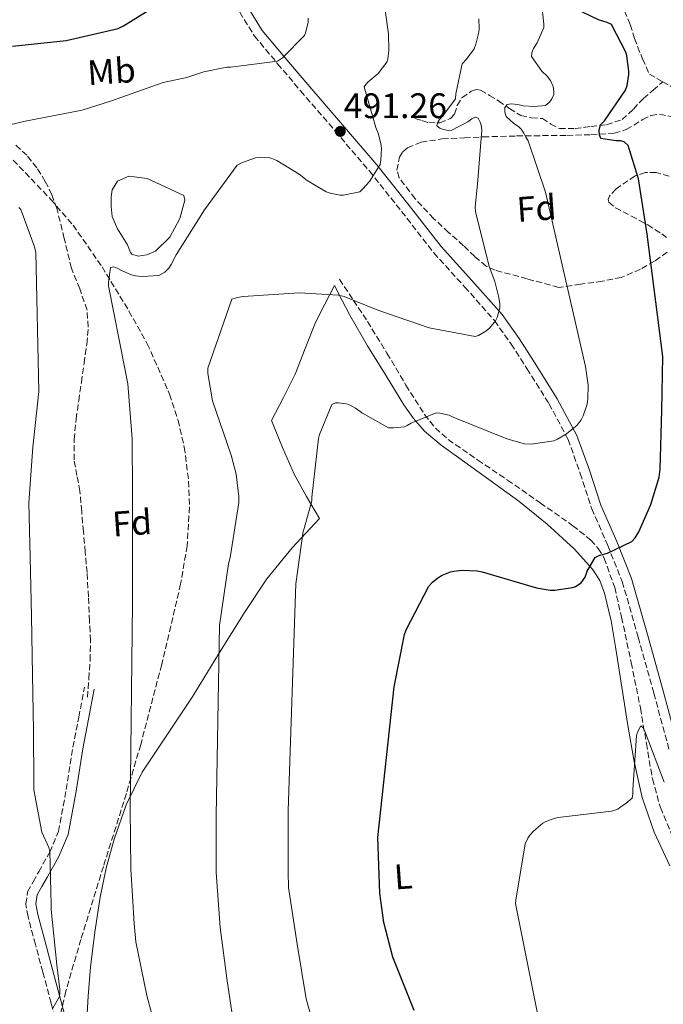
# Model space of a CAD drawing. Units: metres. Extents: x 596988 to 600450, y 4745310 to 4747669.
# Drawn here: x 599819 to 600001, y 4746194 to 4746472 of the extents above; entities that cross this region are included whole.
import ezdxf
from ezdxf.enums import TextEntityAlignment as Align

# ---------------------------------------------------------------- set-up
doc = ezdxf.new("R2010")
doc.units = ezdxf.units.M
doc.header["$MEASUREMENT"] = 0
doc.linetypes.add('DGN Style 3', pattern=[2.435890702152634, 1.739921930109024, -0.6959687720436097])
for name, color, linetype, lineweight in [('Barranco lineal', 142, 'DGN Style 3', 13), ('Camino', 7, 'DGN Style 3', 0), ('Cota de punto acotado terreno', 7, 'Continuous', 0), ('Curva de nivel directora', 30, 'Continuous', 30), ('Curva de nivel intermedia', 30, 'Continuous', 0), ('Estanque', 4, 'Continuous', 0), ('Etiqueta de uso rústico', 92, 'Continuous', 0), ('Etiqueta de zona arbolada', 92, 'Continuous', 0), ('Línea de cambio de uso (parcela vista)', 92, 'Continuous', 0), ('Margen derecho', 7, 'Continuous', 0), ('Punto acotado terreno (símbolo)', 7, 'Continuous', 0), ('Senda', 7, 'DGN Style 3', 0), ('Zona arbolada', 92, 'DGN Style 3', 0)]:
    doc.layers.add(name, color=color, linetype=linetype, lineweight=lineweight)
doc.styles.add('Style-Arial', font='arial.ttf')

# ---------------------------------------------------------------- blocks, each defined once
blk = doc.blocks.new('5PATER')
at = {"layer": 'Estanque', "linetype": 'Continuous', "lineweight": 0}
h = blk.add_hatch(color=51, dxfattribs=at)
edge = h.paths.add_edge_path()
edge.add_ellipse((0, 0), major_axis=(-0.1095731443231308, -0.1110710700762829), ratio=0.9994222409660317, start_angle=0, end_angle=360)

msp = doc.modelspace()

# ---------------------------------------------------------------- linework, layer by layer
at = {"layer": 'Barranco lineal', "color": 142, "linetype": 'DGN Style 3', "lineweight": 13}
for points in [[(599990.0700000003, 4746474.529999999, 474.0800000000018), (599991.7400000002, 4746470.66, 474.0599999999977), (599992.9500000002, 4746466.720000001, 474.0099999999948), (599995.1799999997, 4746460.980000001, 473.8300000000018), (599997.1500000004, 4746456.689999999, 473.6300000000047), (600000.9100000003, 4746454.539999999, 473.0500000000029)], [(599930.9299999997, 4746444.130000001, 486.0399999999936), (599932.9199999999, 4746443.550000001, 485.6600000000035), (599934.9000000004, 4746442.980000001, 485.2799999999989), (599937.9400000004, 4746442.960000001, 484.5099999999948), (599940.9800000006, 4746444.189999999, 483.7400000000052), (599942.1100000005, 4746445.390000001, 483.5800000000018), (599942.9199999999, 4746447.84, 483.6499999999942), (599944.2400000002, 4746450.02, 483.5500000000029), (599946.8700000001, 4746451.869999999, 482.9700000000012), (599948.2100000001, 4746452.34, 482.6499999999942), (599949.4900000002, 4746452.130000001, 482.3999999999942), (599952.0300000003, 4746450.680000001, 482.0800000000018), (599954.5499999998, 4746449.119999999, 481.6900000000023), (599957.6799999997, 4746447.02, 480.929999999993), (599960.8200000003, 4746444.960000001, 480.1600000000035), (599963.8499999996, 4746444.369999999, 479.5200000000041), (599966.9600000001, 4746444.130000001, 478.8800000000047), (599969.3200000003, 4746442.59, 478.3300000000018), (599971.7599999999, 4746441.310000001, 477.7899999999936), (599976.1699999999, 4746441.32, 476.820000000007), (599980.5999999996, 4746441.890000001, 475.929999999993), (599985.0599999996, 4746442.380000001, 475.3300000000018), (599989.4299999997, 4746443.869999999, 474.7799999999989), (599992.6200000001, 4746446.779999999, 474.1499999999942), (599995.4400000004, 4746449.83, 473.6300000000047), (599998.1799999997, 4746452.180000001, 473.3399999999965), (600000.9100000003, 4746454.539999999, 473.0500000000029)], [(600000.9100000003, 4746454.539999999, 473.0500000000029), (600004.6600000003, 4746452.390000001, 472.4799999999959)], [(599909.6799999997, 4746398.76, 485.9199999999983), (599913.6200000001, 4746392.800000001, 485.0200000000041), (599917.5599999996, 4746386.850000001, 484.1199999999953), (599923.0499999998, 4746377.9, 482.8899999999995), (599928.4299999997, 4746368.869999999, 481.6900000000023), (599933.6799999997, 4746360.560000001, 480.1100000000006), (599936.7199999997, 4746356.75, 479.2899999999936), (599940.3399999999, 4746353.51, 478.679999999993), (599948.7000000002, 4746347.730000001, 477.8899999999995), (599957.1100000005, 4746342.050000001, 477.2100000000065), (599966.3300000001, 4746335.640000001, 476.4900000000052), (599975.54, 4746329.189999999, 475.8000000000029), (599980.5499999998, 4746325.17, 475.6499999999942), (599982.6900000004, 4746322.779999999, 475.5899999999965), (599984.3700000001, 4746320.029999999, 475.4199999999983), (599987.3399999999, 4746311.779999999, 474.679999999993), (599989.2999999998, 4746303.33, 473.8800000000047), (599992.0099999999, 4746290.539999999, 472.6699999999983), (599994.6100000005, 4746277.730000001, 471.4499999999971), (599996.2800000003, 4746267.710000001, 470.5200000000041), (599998, 4746257.699999999, 469.6000000000058), (600000.2400000002, 4746249.59, 468.8500000000058), (600003.5, 4746241.83, 468.1199999999953)]]:
    msp.add_polyline3d(points, dxfattribs=at)
at = {"layer": 'Camino', "color": 7, "linetype": 'DGN Style 3', "lineweight": 0}
for points in [[(599881.4800000003, 4746474.190000001, 497.929999999993), (599885.6600000003, 4746467.440000001, 496.4799999999958), (599892.1700000013, 4746459.630000001, 494.6499999999943), (599898.6599999999, 4746451.970000001, 493.0200000000042), (599908.4099999998, 4746440.640000001, 491.2400000000052), (599918.0900000003, 4746429.350000001, 489.7599999999947), (599927.1899999998, 4746417.910000001, 488.320000000007), (599936.2800000003, 4746406.230000001, 486.8800000000048), (599944.9799999996, 4746396.619999999, 485.5399999999936), (599953.4399999997, 4746387.079999999, 484.1900000000023), (599958.1299999993, 4746380.480000001, 483.6399999999995), (599962.559999997, 4746373.560000001, 483.0399999999937), (599968.7899999988, 4746363.660000001, 481.5399999999937), (599974.199999998, 4746353.560000001, 479.8999999999942), (599977.62, 4746343.970000002, 478.2899999999936), (599980.8699999999, 4746333.980000001, 476.8300000000018), (599985.3999999984, 4746323.640000002, 475.7100000000065), (599989.48, 4746313.390000002, 474.7200000000012), (599993.9999999994, 4746297.730000002, 473.2700000000042), (599998.3899999993, 4746281.880000004, 471.8399999999966), (600002.6799999987, 4746266.060000001, 470.4900000000054)], [(599830.6400000012, 4746185.57, 495.2599999999949), (599828.2699999998, 4746194.370000001, 495.7200000000012), (599825.8999999982, 4746203.170000001, 496.029999999999), (599823.8199999994, 4746210.980000001, 496.1600000000035), (599821.7399999985, 4746218.790000002, 496.2799999999989), (599821.1099999981, 4746222.359999999, 496.3500000000058), (599821.62, 4746225.830000001, 496.4100000000034), (599823.1399999999, 4746228.670000002, 496.2899999999937), (599824.7499999992, 4746231.460000001, 495.9600000000065), (599827.8699999995, 4746237.050000002, 494.9100000000037), (599830.3199999993, 4746242.850000001, 493.9199999999983), (599832.5299999999, 4746254.670000002, 493.7400000000054), (599834.4200000009, 4746266.660000001, 493.4700000000011), (599836.0500000003, 4746275.109999999, 492.570000000007), (599837.6799999997, 4746283.560000001, 491.679999999993)]]:
    msp.add_polyline3d(points, dxfattribs=at)
at = {"layer": 'Curva de nivel directora', "color": 30, "linetype": 'Continuous', "lineweight": 30, "flags": 128}
for points, elevation in [([(599817.3300000007, 4746464.550000001), (599832.4999999986, 4746466.180000001), (599847.2199999995, 4746469.539999999), (599848.7199999993, 4746470.34), (599861.8399999999, 4746478.570000002)], 500.0000000000003), ([(599990.8399999988, 4746453.5), (599991.3599999996, 4746456.600000001), (599991.3599999996, 4746457.529999999), (599990.8099999997, 4746461.850000001), (599990.5599999994, 4746462.710000001), (599986.4299999988, 4746470.65), (599985.2099999984, 4746471.220000003), (599982.7799999987, 4746471.990000002), (599973.7599999999, 4746476.340000001)], 475), ([(599930.7399999994, 4746192.28), (599924.6999999998, 4746207.350000001), (599922.1399999983, 4746217.180000001), (599921.0799999988, 4746225.400000001), (599920.4999999999, 4746241.180000001), (599925.1099999989, 4746283.670000001), (599927.99, 4746298.430000001), (599928.5099999986, 4746299.830000001), (599934.8699999999, 4746312.090000001), (599935.869999999, 4746313.210000001), (599937.4000000001, 4746314.490000002), (599938.6799999987, 4746315.230000001), (599940.9899999998, 4746316.15), (599941.9100000008, 4746316.380000004), (599944.28, 4746316.600000001), (599948.509999999, 4746316.410000001), (599949.9100000004, 4746316.15), (599965.3099999985, 4746311.61), (599969.1500000008, 4746311.029999999), (599970.4599999984, 4746311.029999999), (599975.4499999996, 4746311.699999999), (599976.2799999989, 4746312.02), (599977.9100000005, 4746313.080000001), (599978.97, 4746314.619999999), (599979.6099999994, 4746316.34), (599981.8199999998, 4746320.250000002), (599983.1900000002, 4746320.859999999), (599985.2699999987, 4746321.460000001), (599992.1899999989, 4746324.730000001), (599993.0800000007, 4746325.75), (599994.1400000001, 4746327.480000001), (599997.589999999, 4746335.130000001), (599999.9299999992, 4746342.869999999), (600000.2199999999, 4746345.109999999), (600000.7000000004, 4746361.689999999), (600000.9599999997, 4746376.949999999), (599996.4800000006, 4746411.51), (599994.0799999998, 4746427.130000001), (599991.1600000006, 4746436.539999999), (599989.9800000006, 4746437.560000001), (599988.9900000005, 4746437.820000002), (599987.6799999983, 4746437.850000001), (599983.389999999, 4746438.550000001), (599983.0400000003, 4746439.539999999), (599983, 4746440.79), (599983.36, 4746442.359999999), (599984.4399999996, 4746443.54), (599990.4000000008, 4746452.150000002), (599990.8399999988, 4746453.5)], 475)]:
    msp.add_lwpolyline(points, dxfattribs=dict(at, elevation=elevation))
at = {"layer": 'Curva de nivel intermedia', "color": 30, "linetype": 'Continuous', "lineweight": 0, "flags": 128}
for points, elevation in [([(599859.5100000007, 4746180.73), (599855.2599999994, 4746196.539999999), (599852.1200000013, 4746211.710000001), (599851.700000001, 4746216.890000001), (599850.74, 4746232.349999999), (599850.5200000008, 4746249.269999999), (599851.1900000013, 4746307.42), (599851.1900000013, 4746322.75), (599851.1900000013, 4746338.619999998), (599851.130000001, 4746353.720000001), (599849.9100000006, 4746369.269999999), (599849.0200000011, 4746373.560000001), (599844.4800000014, 4746396.920000001), (599844.4800000014, 4746397.98), (599845.02, 4746402.039999999), (599845.9800000011, 4746402.27), (599846.9400000002, 4746401.909999999), (599848.1600000005, 4746401.21), (599850.9400000012, 4746400.029999999), (599852.0600000009, 4746399.739999999), (599853.9200000007, 4746399.550000002), (599858.6799999992, 4746399.830000001), (599860.3500000011, 4746400.759999998), (599861.470000001, 4746401.909999999), (599862.1700000007, 4746402.970000001), (599863.5200000008, 4746405.66), (599871.5200000004, 4746418.359999998), (599880.7300000016, 4746431), (599881.980000001, 4746431.640000001), (599885.9800000021, 4746433.079999999), (599887.360000001, 4746433.24), (599889.6600000011, 4746433.109999998), (599890.5900000009, 4746432.86), (599891.9600000011, 4746432.25), (599898.3, 4746428.439999999), (599900.5100000007, 4746426.680000001), (599905.9199999998, 4746423.42), (599907.0399999997, 4746423.029999999), (599909.8200000002, 4746422.46), (599910.6800000007, 4746422.46), (599915.3600000013, 4746423.480000001), (599916.2799999999, 4746424.25), (599918.1700000009, 4746426.36), (599921.1200000013, 4746431.159999999), (599921.3700000016, 4746432.410000001), (599921.47, 4746435.770000001), (599921.3400000003, 4746437.050000001), (599920.5700000015, 4746440.029999998), (599919.9000000008, 4746441.589999998), (599916.5999999995, 4746453.079999999), (599917.050000001, 4746453.75), (599917.6299999999, 4746454.390000001), (599920.5700000015, 4746456.890000001), (599923.0400000013, 4746460.02), (599923.2600000004, 4746460.86), (599923.550000001, 4746463.380000002), (599923.4900000006, 4746468.09), (599921.7300000016, 4746480.859999998)], 490.0000000000001), ([(599816.64, 4746442.390000001), (599820.9200000004, 4746443.42), (599837.0200000004, 4746446.49), (599845.2800000015, 4746449.179999999), (599859.9000000019, 4746454.3), (599866.5200000004, 4746455.71), (599871.3200000015, 4746457.369999999), (599877.8799999994, 4746458.679999999), (599878.9400000012, 4746458.679999999), (599892.1900000013, 4746460.349999998), (599893.5999999995, 4746461.31), (599899.8100000012, 4746467.579999999), (599900.190000001, 4746468.599999999), (599900.77, 4746471.350000001), (599900.8000000012, 4746472.51)], 495), ([(599952.0899999997, 4746385.080000001), (599953.7200000014, 4746387.029999999), (599954.2000000019, 4746387.989999998), (599954.8800000014, 4746390.710000001), (599954.8800000014, 4746391.86), (599954.6500000012, 4746393.659999999), (599953.5300000014, 4746398.099999999), (599951.8700000007, 4746402.390000001), (599948.0300000006, 4746417.940000001), (599948.0000000015, 4746419.189999999), (599948.6400000008, 4746425.619999998), (599949.820000001, 4746440.980000001), (599949.6900000013, 4746442.300000002), (599949.4000000008, 4746443.159999999), (599948.7600000015, 4746444.25), (599947.9600000014, 4746444.539999999), (599947.0400000004, 4746444.09), (599945.8800000004, 4746443.189999999), (599941.1500000008, 4746440.759999999), (599939.9300000003, 4746440.819999999), (599939.0400000007, 4746441.019999999), (599937.9800000013, 4746441.4), (599937.1800000012, 4746442.069999998), (599937.3100000008, 4746442.939999999), (599937.9200000009, 4746443.899999999), (599938.8399999996, 4746444.890000001), (599942.36, 4746449.749999999), (599942.4600000005, 4746451.13), (599944.2900000013, 4746459.609999998), (599945.5300000017, 4746460.920000001), (599947.6799999997, 4746463.830000001), (599948.1900000017, 4746465.109999999), (599948.9900000017, 4746468.5), (599949.0900000001, 4746469.499999999), (599948.9900000017, 4746472.279999999)], 485), ([(599958.8800000002, 4746442.779999999), (599956.7300000022, 4746444.730000001), (599956.3800000013, 4746445.980000001), (599956.3800000013, 4746447.220000001), (599956.9600000002, 4746448.15), (599958.1400000004, 4746448.249999999), (599960.0300000013, 4746448.090000001), (599961.4999999999, 4746447.769999999), (599964.6, 4746447.51), (599967.7699999996, 4746447.829999999), (599968.8600000005, 4746448.66), (599969.5000000017, 4746449.499999999), (599970.1400000011, 4746450.9), (599970.17, 4746451.800000001), (599970.0100000014, 4746453.140000001), (599969.2400000002, 4746454.87), (599968.2500000001, 4746456.119999999), (599966.7800000015, 4746457.500000001), (599963.9000000004, 4746461.66), (599964.0000000009, 4746462.680000001), (599964.41, 4746463.96), (599965.4699999995, 4746465.5), (599967.3600000005, 4746469.850000001), (599967.3899999995, 4746470.739999999), (599966.9699999993, 4746474.26)], 480.0000000000001), ([(599902.7100000001, 4746186.869999999), (599900.2500000015, 4746195.58), (599897.7200000011, 4746211.029999999), (599895.2900000016, 4746227.069999999), (599895.1900000009, 4746231.390000001), (599895.1900000009, 4746248.759999999), (599897.3400000011, 4746312.759999999), (599899.3900000008, 4746327.640000001), (599899.7100000004, 4746328.380000001), (599901.8499999995, 4746336.220000001), (599901.8800000009, 4746337.270000001), (599903.7400000005, 4746353.819999999), (599904.0300000011, 4746354.970000001), (599907.4500000009, 4746363.42), (599908.5100000004, 4746363.869999999), (599909.3399999996, 4746363.9), (599911.670000001, 4746363.55), (599912.7000000014, 4746363.189999999), (599914.2000000011, 4746362.359999998), (599916.1200000012, 4746360.949999999), (599923.5100000007, 4746356.859999999), (599924.8600000007, 4746356.789999999), (599927.99, 4746357.109999999), (599928.7600000012, 4746357.430000001), (599929.91, 4746358.109999998), (599936.9199999997, 4746361.019999999), (599937.9500000001, 4746360.949999999), (599940.6299999999, 4746360.349999999), (599941.7499999999, 4746359.869999998), (599956.8600000018, 4746353.689999999), (599961.9100000011, 4746352.310000001), (599963.7400000017, 4746352.25), (599970.1400000011, 4746353.180000001), (599971.2300000018, 4746353.619999998), (599973.7199999995, 4746355.100000001), (599976.7300000003, 4746357.59), (599977.8500000002, 4746359.060000001), (599978.4900000016, 4746360.220000001), (599979.6100000015, 4746363.48), (599979.8000000014, 4746364.92), (599979.8399999995, 4746368.889999999), (599979.1300000009, 4746374.100000001), (599967.7699999996, 4746423.32), (599962.8800000012, 4746437.82), (599962.2400000019, 4746438.84), (599961.690000002, 4746440.02), (599960.9600000011, 4746441.180000001), (599960.1900000002, 4746441.880000001), (599958.8800000002, 4746442.779999999)], 480.0000000000001), ([(599828.7300000001, 4746192.949999999), (599830.5800000008, 4746196.279999999), (599830.7400000017, 4746197.24), (599830.7400000017, 4746198.230000001), (599829.8200000009, 4746205.180000001), (599828.2200000006, 4746220.789999999), (599828.2800000008, 4746222.140000001), (599827.9299999999, 4746237.239999999), (599827.6100000002, 4746238.359999999), (599825.6200000009, 4746242.680000001), (599823.35, 4746254.59), (599823.35, 4746256.31), (599823.3200000009, 4746271.42), (599823.0000000013, 4746286.939999999), (599822.6799999995, 4746303.67), (599822.2999999995, 4746320.31), (599821.9500000008, 4746335.67), (599823.0700000006, 4746351.350000001), (599824.7900000017, 4746367.029999999), (599823.900000002, 4746406.429999999), (599823.4800000018, 4746408.220000001), (599819.7400000002, 4746418.460000001), (599819.13, 4746419.069999998)], 495), ([(599880.28, 4746185.079999999), (599877.9800000001, 4746200.699999998), (599875.9300000004, 4746215.770000001), (599874.8399999996, 4746231.32), (599874.8399999996, 4746247.26), (599875.8299999998, 4746300.989999998), (599878.2999999997, 4746318.460000001), (599878.7800000003, 4746320.220000001), (599881.2700000004, 4746335.769999998), (599881.2700000004, 4746337.399999999), (599880.4700000001, 4746343.770000001), (599879.1, 4746349.079999999), (599873.8499999995, 4746364.470000001), (599872.5100000006, 4746372.189999999), (599872.5100000006, 4746373.659999999), (599879.2899999998, 4746393.109999999), (599880.8300000001, 4746393.59), (599882.4600000016, 4746393.880000001), (599898.3, 4746394.940000001), (599909.4, 4746394.23), (599910.9700000014, 4746393.850000001), (599920.510000001, 4746390.01), (599934.9700000006, 4746385.019999998), (599948.0000000015, 4746382.579999999), (599948.8600000021, 4746382.899999999), (599951.0000000012, 4746384.119999999), (599952.0899999997, 4746385.080000001)], 485), ([(599969.6900000018, 4746170.749999999), (599959.3800000009, 4746222.55), (599959.4500000002, 4746223.48), (599962.0400000007, 4746239.32), (599962.7800000006, 4746240.920000001), (599963.3500000006, 4746241.819999999), (599964.3800000009, 4746242.970000001), (599967.1000000011, 4746245.21), (599967.9300000004, 4746245.689999999), (599970.2599999995, 4746246.550000001), (599971.3500000003, 4746246.779999999), (599986.4600000001, 4746248.63), (599988.2800000019, 4746249.180000001), (599989.1400000001, 4746249.880000002), (599990.5199999993, 4746250.710000001), (599992.2800000005, 4746252.250000001), (599992.4700000006, 4746253.470000001), (599992.4700000006, 4746254.649999999), (599993.5000000009, 4746269.910000001), (599993.7800000003, 4746270.900000001), (599994.6800000012, 4746272.699999998), (599995.3800000007, 4746272.09), (599995.990000001, 4746270.87), (600001.3399999997, 4746256.819999999)], 470)]:
    msp.add_lwpolyline(points, dxfattribs=dict(at, elevation=elevation))
at = {"layer": 'Estanque', "color": 4, "linetype": 'Continuous', "lineweight": 0}
msp.add_polyline3d([(599855.29, 4746405.680000001, 490.1699999999983), (599852.8499999996, 4746405.300000001, 490.2299999999959), (599851.0599999996, 4746405.810000001, 490.4199999999983), (599850.6799999997, 4746406.32, 490.3600000000006), (599849.7800000003, 4746408.439999999, 490.3000000000029), (599847.0300000003, 4746412.980000001, 490.2299999999959), (599845.4900000002, 4746416.439999999, 490.2299999999959), (599845.2400000002, 4746419.32, 490.3000000000029), (599845.2400000002, 4746422, 490.3000000000029), (599845.4900000002, 4746424.050000001, 490.3600000000006), (599847.0300000003, 4746426.42, 490.3600000000006), (599850.2300000006, 4746427.83, 490.3600000000006), (599855.3499999996, 4746427.189999999, 490.3600000000006), (599865.7199999997, 4746422.390000001, 490.1699999999983), (599865.9699999997, 4746421.109999999, 490.1000000000058), (599864.6299999999, 4746415.92, 490.0399999999936), (599861.8099999996, 4746410.609999999, 490.0399999999936), (599857.7199999997, 4746406.710000001, 490.1000000000058)], close=True, dxfattribs=at)
msp.add_polyline3d([(599849.7800000003, 4746408.439999999, 490.3000000000029), (599847.0300000003, 4746412.980000001, 490.2299999999959), (599845.4900000002, 4746416.439999999, 490.2299999999959), (599845.2400000002, 4746419.32, 490.3000000000029), (599845.2400000002, 4746422, 490.3000000000029), (599845.4900000002, 4746424.050000001, 490.3600000000006), (599847.0300000003, 4746426.42, 490.3600000000006), (599850.2300000006, 4746427.83, 490.3600000000006), (599855.3499999996, 4746427.189999999, 490.3600000000006), (599865.7199999997, 4746422.390000001, 490.1699999999983), (599865.9699999997, 4746421.109999999, 490.1000000000058), (599864.6299999999, 4746415.92, 490.0399999999936), (599861.8099999996, 4746410.609999999, 490.0399999999936), (599857.7199999997, 4746406.710000001, 490.1000000000058), (599855.29, 4746405.680000001, 490.1699999999983), (599852.8499999996, 4746405.300000001, 490.2299999999959), (599851.0599999996, 4746405.810000001, 490.4199999999983), (599850.6799999997, 4746406.32, 490.3600000000006), (599849.7800000003, 4746408.439999999, 490.3000000000029)], dxfattribs=at)
at = {"layer": 'Línea de cambio de uso (parcela vista)', "color": 92, "linetype": 'Continuous', "lineweight": 0}
msp.add_polyline3d([(599838.25, 4746188.199999999, 494.0399999999936), (599838.6900000004, 4746196.359999999, 493.5500000000029), (599839.3399999999, 4746204.52, 493.0200000000041), (599840.5700000003, 4746214.430000001, 492.320000000007), (599842.0999999996, 4746224.289999999, 491.6100000000006), (599843.8200000003, 4746232.539999999, 491.070000000007), (599846.0599999996, 4746240.680000001, 490.5200000000041), (599849.4299999997, 4746250.41, 489.5399999999936), (599854, 4746259.560000001, 488.4799999999959), (599861.0899999999, 4746270.33, 487.5299999999989), (599868.2100000001, 4746281.060000001, 486.5599999999977), (599875.5099999999, 4746292.869999999, 484.9799999999959), (599882.8700000001, 4746304.680000001, 483.3600000000006), (599889.1900000004, 4746314.15, 482.5200000000041), (599896.3099999996, 4746322.980000001, 481.5599999999977), (599900.1799999997, 4746327.109999999, 480.8899999999995), (599904.0499999998, 4746331.24, 480.2200000000012), (599900.3700000001, 4746337.460000001, 481.1300000000047), (599896.8799999999, 4746343.779999999, 481.9499999999971), (599893.5800000001, 4746351.27, 482.570000000007), (599890.4800000006, 4746358.880000001, 483.1000000000058), (599893.8099999996, 4746365.41, 483.1000000000058), (599897.1399999997, 4746371.939999999, 483.1000000000058), (599899.9800000006, 4746379.24, 483.8999999999942), (599902.8399999999, 4746386.529999999, 484.8899999999995), (599905.5199999996, 4746391.75, 485.179999999993), (599908.2100000001, 4746396.960000001, 485.4700000000012), (599910.3899999997, 4746392.77, 484.9900000000052), (599912.5599999996, 4746388.58, 484.5099999999948), (599917.5199999996, 4746379.949999999, 483.5800000000018), (599922.7999999998, 4746371.49, 482.6499999999942), (599927.7800000003, 4746363.310000001, 481.2599999999948), (599930.5199999996, 4746359.430000001, 480.4499999999971), (599933.6799999997, 4746355.880000001, 479.7700000000041), (599938.3700000001, 4746351.939999999, 479.0899999999965), (599943.3499999996, 4746348.32, 478.5599999999977), (599951.8300000001, 4746342.220000001, 477.929999999993), (599960.3099999996, 4746336.100000001, 477.2799999999989), (599968.2999999998, 4746329.66, 476.4400000000023), (599975.9199999999, 4746322.66, 475.6100000000006), (599981.0899999999, 4746316.930000001, 475.070000000007), (599983.1100000005, 4746313.699999999, 474.8000000000029), (599984.5, 4746310.180000001, 474.5200000000041), (599986.3200000003, 4746302.33, 473.8800000000047), (599987.7000000002, 4746294.430000001, 473.179999999993), (599989.3899999997, 4746283.619999999, 472.1000000000058), (599991.0899999999, 4746272.800000001, 471.070000000007), (599992.8600000005, 4746262.600000001, 470.25), (599995.0599999996, 4746252.449999999, 469.4700000000012), (599998.4900000002, 4746242.630000001, 468.6999999999971), (600002.9299999997, 4746233.189999999, 467.929999999993)], dxfattribs=at)
at = {"layer": 'Margen derecho', "color": 7, "linetype": 'Continuous', "lineweight": 0}
for points in [[(599883.8099999971, 4746475.580000001, 497.929999999993), (599887.8599999995, 4746469.029999999, 496.4799999999958), (599894.2399999988, 4746461.380000001, 494.6499999999943), (599900.7199999986, 4746453.730000002, 493.0200000000042), (599910.4699999985, 4746442.400000002, 491.2400000000052), (599920.1800000003, 4746431.080000001, 489.7599999999947), (599929.32, 4746419.59, 488.320000000007), (599938.3599999989, 4746407.970000002, 486.8800000000048), (599947.0000000002, 4746398.430000002, 485.5399999999936), (599955.5699999998, 4746388.770000001, 484.1900000000023), (599960.3799999978, 4746382.000000001, 483.6399999999995), (599964.8500000003, 4746375.010000002, 483.0399999999937), (599971.1400000001, 4746365.02, 481.5399999999937), (599976.6900000002, 4746354.66, 479.8999999999942), (599980.1900000004, 4746344.850000001, 478.2899999999936), (599983.4099999992, 4746334.95, 476.8300000000018), (599987.9100000008, 4746324.680000001, 475.7100000000065), (599992.0500000003, 4746314.270000001, 474.7200000000012), (599996.6099999979, 4746298.470000002, 473.2700000000042), (600001.0100000012, 4746282.590000001, 471.8399999999966), (600005.2800000003, 4746266.800000002, 470.4900000000054)], [(599833.3599999992, 4746186.330000001, 495.2599999999949), (599830.9999999988, 4746195.11, 495.7200000000012), (599828.6299999995, 4746203.900000001, 496.029999999999), (599826.5500000007, 4746211.7, 496.1600000000035), (599824.4999999988, 4746219.4, 496.2799999999989), (599823.9699999992, 4746222.400000002, 496.3500000000058), (599824.3400000002, 4746224.930000001, 496.4100000000034), (599825.6099999998, 4746227.300000002, 496.2899999999937), (599827.2100000002, 4746230.060000002, 495.9600000000065), (599830.4099999988, 4746235.800000002, 494.9100000000037), (599833.0399999995, 4746242.040000003, 493.9199999999983), (599835.3099999982, 4746254.199999999, 493.7400000000054), (599837.1999999991, 4746266.170000002, 493.4700000000011), (599838.8199999997, 4746274.570000002, 492.570000000007), (599840.4499999991, 4746283.020000001, 491.679999999993)]]:
    msp.add_polyline3d(points, dxfattribs=at)
at = {"layer": 'Senda', "color": 7, "linetype": 'DGN Style 3', "lineweight": 0}
msp.add_polyline3d([(599838.5100000012, 4746280.74, 491.9999999999999), (599838.8999999979, 4746285.960000002, 491.9999999999999), (599839.2800000003, 4746291.17, 491.9999999999999), (599839.3400000005, 4746296.710000001, 492.0200000000042), (599839.0900000001, 4746302.24, 492.0599999999977), (599838.8099999985, 4746309.100000001, 492.0299999999989), (599838.3900000005, 4746315.939999999, 492.0599999999977), (599837.8799999988, 4746321.74, 492.5), (599837.3599999979, 4746327.520000001, 493.0800000000018), (599836.8799999995, 4746333.220000003, 493.5), (599836.399999999, 4746338.92, 493.9199999999983), (599835.5399999984, 4746343.33, 494.2899999999936), (599834.7399999984, 4746347.750000001, 494.6199999999953), (599834.7399999984, 4746353.510000001, 494.6600000000034), (599835.3099999982, 4746359.270000001, 494.429999999993), (599836.0500000003, 4746364.45, 494.2400000000051), (599836.7899999979, 4746369.640000002, 494.0399999999936), (599837.5599999991, 4746375.040000003, 493.8000000000029), (599838.319999999, 4746380.449999999, 493.600000000006), (599838.7500000005, 4746385.26, 493.5800000000019), (599838.3900000005, 4746390.050000002, 493.600000000006), (599836.3099999975, 4746396.02, 493.5599999999978), (599833.9699999995, 4746401.890000002, 493.529999999999), (599831.98, 4746410.300000003, 493.5), (599829.879999999, 4746418.720000003, 493.4700000000011), (599828.4400000017, 4746422.630000002, 493.4499999999971), (599826.6099999989, 4746426.4, 493.529999999999), (599824.2300000007, 4746430.260000001, 493.8999999999942), (599821.3599999985, 4746433.760000001, 494.3600000000006), (599817.8999999984, 4746437.040000002, 494.6900000000023)], dxfattribs=at)
at = {"layer": 'Zona arbolada', "color": 92, "linetype": 'DGN Style 3', "lineweight": 0}
for points in [[(600002.1500000004, 4746406.430000001, 474.1399999999995), (599998.5700000003, 4746403.880000001, 474.25), (599994.6100000005, 4746401.57, 474.6499999999942), (599989.2100000001, 4746399.300000001, 475.5899999999965), (599983.8600000005, 4746398.24, 477.2100000000065), (599977.7199999997, 4746397.350000001, 479.7700000000041), (599971.5700000003, 4746396.449999999, 482.3300000000018), (599962.6100000005, 4746398.880000001, 483.4799999999959), (599953.6500000004, 4746401.310000001, 484.6399999999995), (599951.0800000001, 4746402.460000001, 485.3000000000029), (599947.8200000003, 4746405.180000001, 486.8099999999977), (599944.6900000004, 4746408.230000001, 487.7100000000065), (599940.4500000002, 4746412, 487.7700000000041), (599936.2400000002, 4746415.91, 487.7100000000065), (599930.9900000002, 4746421.51, 487.6000000000058), (599926.5199999996, 4746427.430000001, 487.4499999999971), (599925.8600000005, 4746429.52, 487.3600000000006), (599926.5599999996, 4746433.189999999, 487.0899999999965), (599927.5300000003, 4746434.77, 486.8999999999942), (599928.8200000003, 4746435.869999999, 486.679999999993), (599932.6799999997, 4746437.439999999, 485.5899999999965), (599938.6699999999, 4746438.369999999, 482.8899999999995), (599944.9500000002, 4746438.689999999, 484.6100000000006), (599949.6600000003, 4746438.939999999, 485), (599950.2100000001, 4746438.970000001, 484.8899999999995), (599959.6600000003, 4746439.220000001, 479.2899999999936), (599973.8600000005, 4746439.390000001, 479.8899999999995), (599980.6900000004, 4746439.59, 479.7599999999948), (599987.1900000004, 4746439.970000001, 478.75), (599990.6299999999, 4746441.01, 476.9400000000023), (599995.2599999999, 4746443.850000001, 472.7599999999948), (599997.5599999996, 4746444.970000001, 471.070000000007), (599999.9900000002, 4746445.350000001, 470.3000000000029), (600004.4500000002, 4746444.460000001, 470.0899999999965)], [(600002.1500000004, 4746406.430000001, 474.1399999999995), (599998.5700000003, 4746403.880000001, 474.25), (599994.6100000005, 4746401.57, 474.6499999999942), (599989.2100000001, 4746399.300000001, 475.5899999999965), (599983.8600000005, 4746398.24, 477.2100000000065), (599977.7199999997, 4746397.350000001, 479.7700000000041), (599971.5700000003, 4746396.449999999, 482.3300000000018), (599962.6100000005, 4746398.880000001, 483.4799999999959), (599953.6500000004, 4746401.310000001, 484.6399999999995), (599951.0800000001, 4746402.460000001, 485.3000000000029), (599947.8200000003, 4746405.180000001, 486.8099999999977), (599944.6900000004, 4746408.230000001, 487.7100000000065), (599940.4500000002, 4746412, 487.7700000000041), (599936.2400000002, 4746415.91, 487.7100000000065), (599930.9900000002, 4746421.51, 487.6000000000058), (599926.5199999996, 4746427.430000001, 487.4499999999971), (599925.8600000005, 4746429.52, 487.3600000000006), (599926.5599999996, 4746433.189999999, 487.0899999999965), (599927.5300000003, 4746434.77, 486.8999999999942), (599928.8200000003, 4746435.869999999, 486.679999999993), (599932.6799999997, 4746437.439999999, 485.5899999999965), (599938.6699999999, 4746438.369999999, 482.8899999999995), (599944.9500000002, 4746438.689999999, 484.6100000000006), (599949.6600000003, 4746438.939999999, 485), (599950.2100000001, 4746438.970000001, 484.8899999999995), (599959.6600000003, 4746439.220000001, 479.2899999999936), (599973.8600000005, 4746439.390000001, 479.8899999999995), (599980.6900000004, 4746439.59, 479.7599999999948), (599987.1900000004, 4746439.970000001, 478.75), (599990.6299999999, 4746441.01, 476.9400000000023), (599995.2599999999, 4746443.850000001, 472.7599999999948), (599997.5599999996, 4746444.970000001, 471.070000000007), (599999.9900000002, 4746445.350000001, 470.3000000000029), (600004.4500000002, 4746444.460000001, 470.0899999999965)], [(599814.1299999999, 4746435.880000001, 497.5599999999977), (599828.2100000001, 4746421.279999999, 494.8800000000047), (599834.4299999997, 4746414.08, 493.8099999999977), (599842.6200000001, 4746402.289999999, 492.6699999999983), (599850.2300000006, 4746389.800000001, 491.5500000000029), (599855.3899999997, 4746380.58, 490.5200000000041), (599861.7100000001, 4746366.33, 488.8500000000058), (599864.0800000001, 4746358.960000001, 488.0899999999965), (599865.8399999999, 4746351.4, 487.4499999999971), (599867.0700000003, 4746341.779999999, 487.0099999999948), (599867.3099999996, 4746334.480000001, 486.9400000000023), (599866.6399999997, 4746323.52, 487.0500000000029), (599864.8200000003, 4746312.74, 487.1999999999971), (599859.4699999997, 4746290, 487.5), (599853.5499999998, 4746267.430000001, 488.2200000000012), (599849.5, 4746253.57, 489.4100000000035), (599843.0099999999, 4746232.99, 492.3500000000058), (599836.6600000003, 4746212.390000001, 494.8800000000047), (599832.3899999997, 4746197.74, 495.9100000000035), (599829.7100000001, 4746186.310000001, 496.5)], [(599814.1299999999, 4746435.880000001, 497.5599999999977), (599828.2100000001, 4746421.279999999, 494.8800000000047), (599834.4299999997, 4746414.08, 493.8099999999977), (599842.6200000001, 4746402.289999999, 492.6699999999983), (599850.2300000006, 4746389.800000001, 491.5500000000029), (599855.3899999997, 4746380.58, 490.5200000000041), (599861.7100000001, 4746366.33, 488.8500000000058), (599864.0800000001, 4746358.960000001, 488.0899999999965), (599865.8399999999, 4746351.4, 487.4499999999971), (599867.0700000003, 4746341.779999999, 487.0099999999948), (599867.3099999996, 4746334.480000001, 486.9400000000023), (599866.6399999997, 4746323.52, 487.0500000000029), (599864.8200000003, 4746312.74, 487.1999999999971), (599859.4699999997, 4746290, 487.5), (599853.5499999998, 4746267.430000001, 488.2200000000012), (599849.5, 4746253.57, 489.4100000000035), (599843.0099999999, 4746232.99, 492.3500000000058), (599836.6600000003, 4746212.390000001, 494.8800000000047), (599832.3899999997, 4746197.74, 495.9100000000035), (599829.7100000001, 4746186.310000001, 496.5)], [(600005.0300000003, 4746427.17, 471.2700000000041), (599999.0499999998, 4746428.890000001, 474.6600000000035), (599996.0199999996, 4746428.890000001, 476.1499999999942), (599993.0800000001, 4746427.939999999, 476.9600000000065), (599987.7199999997, 4746424.300000001, 477.2599999999948), (599985.8399999999, 4746422.210000001, 477.2700000000041), (599985.4800000006, 4746421.289999999, 477.25), (599985.6500000004, 4746420.51, 477.2100000000065), (599987.54, 4746418.92, 477.0899999999965), (599992.0599999996, 4746416.619999999, 476.8399999999965), (599996.6600000003, 4746414.109999999, 476.4400000000023), (600000.6200000001, 4746411.59, 475.429999999993), (600002.3300000001, 4746410.300000001, 474.8099999999977)], [(600005.0300000003, 4746427.17, 471.2700000000041), (599999.0499999998, 4746428.890000001, 474.6600000000035), (599996.0199999996, 4746428.890000001, 476.1499999999942), (599993.0800000001, 4746427.939999999, 476.9600000000065), (599987.7199999997, 4746424.300000001, 477.2599999999948), (599985.8399999999, 4746422.210000001, 477.2700000000041), (599985.4800000006, 4746421.289999999, 477.25), (599985.6500000004, 4746420.51, 477.2100000000065), (599987.54, 4746418.92, 477.0899999999965), (599992.0599999996, 4746416.619999999, 476.8399999999965), (599996.6600000003, 4746414.109999999, 476.4400000000023), (600000.6200000001, 4746411.59, 475.429999999993), (600002.3300000001, 4746410.300000001, 474.8099999999977)]]:
    msp.add_polyline3d(points, dxfattribs=at)

# ---------------------------------------------------------------- block references
at = {"layer": 'Punto acotado terreno (símbolo)', "color": 7, "linetype": 'Continuous', "lineweight": 0, "xscale": 10, "yscale": 10, "zscale": 10}
msp.add_blockref('5PATER', (599909.8799999984, 4746440.510000001, 491.2599999999948), dxfattribs=at)

# ---------------------------------------------------------------- texts
at = {"layer": 'Cota de punto acotado terreno', "color": 7, "linetype": 'Continuous', "lineweight": 0, "style": 'Style-Arial'}
msp.add_text('491.26', height=7.000000000000002, dxfattribs=at).set_placement((599910.8500000011, 4746444.259999999, 491.2599999999948))
at = {"layer": 'Etiqueta de uso rústico', "color": 92, "linetype": 'Continuous', "lineweight": 0, "style": 'Style-Arial'}
for s, p in [('Mb', (599845.2771350674, 4746457.486481185, 497.1399999999995)), ('L', (599927.6368639629, 4746230.133716768, 474.2799999999989))]:
    msp.add_text(s, height=7.000000000000002, rotation=4.03641, dxfattribs=at).set_placement(p, align=Align.MIDDLE_CENTER)
at = {"layer": 'Etiqueta de zona arbolada', "color": 92, "linetype": 'Continuous', "lineweight": 0, "style": 'Style-Arial'}
for p in [(599965.2747092231, 4746418.815725191, 481.1900000000023), (599851.0947092233, 4746329.985725191, 490.3300000000018)]:
    msp.add_text('Fd', height=7.000000000000002, rotation=4.03641, dxfattribs=at).set_placement(p, align=Align.MIDDLE_CENTER)

doc.saveas('drawing.dxf')
